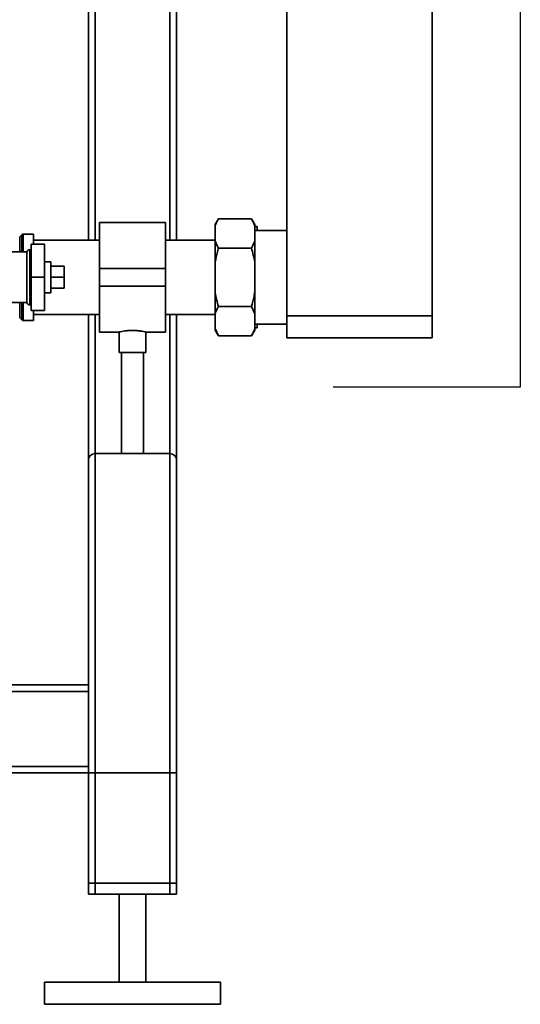
# Paper-space layout 'Blatt1' of a CAD drawing. Units: millimetres. Extents: x 0 to 5940, y 0 to 4200.
# Drawn here: x 1839 to 2066, y 1968 to 2415 of the extents above; entities that cross this region are included whole.
import ezdxf

# ---------------------------------------------------------------- set-up
doc = ezdxf.new("R2010")
doc.units = ezdxf.units.MM
doc.header["$LTSCALE"] = 10
doc.layers.add('1', color=7, linetype='Continuous')

psp = doc.layouts.new('Blatt1')

# ---------------------------------------------------------------- linework, layer by layer
at = {"color": 7, "linetype": 'Continuous', "lineweight": 35}
for p, q in [((1959.88, 2280.17), (1959.88, 2549.17)), ((2025.88, 2280.17), (2025.88, 2549.17)), ((1869.88, 2425.67), (1869.88, 2314.52)), ((1872.88, 2422.67), (1872.88, 2314.52)), ((1906.88, 2422.67), (1906.88, 2314.52)), ((1909.88, 2425.67), (1909.88, 2314.52)), ((1928.88, 2324.23), (1927.38, 2321.63)), ((1928.88, 2324.23), (1943.88, 2324.23)), ((1945.38, 2321.63), (1943.88, 2324.23)), ((1904.88, 2322.52), (1874.88, 2322.52)), ((1874.88, 2301.67), (1874.88, 2322.52)), ((1904.88, 2301.67), (1904.88, 2322.52)), ((1927.38, 2320.94), (1927.38, 2321.63)), ((1927.38, 2314.23), (1927.38, 2320.94)), ((1945.38, 2320.94), (1945.38, 2321.63)), ((1945.38, 2314.23), (1945.38, 2320.94)), ((1946.38, 2318.87), (1946.38, 2320.67)), ((1839.59, 2317), (1838.67, 2316.09)), ((1838.67, 2316.09), (1838.67, 2309.17)), ((1839.59, 2309.17), (1839.59, 2317)), ((1844.88, 2317.29), (1840.3, 2317.29)), ((1840.3, 2317.29), (1840.3, 2309.17)), ((1844.88, 2317.29), (1844.88, 2312.67)), ((1959.88, 2318.87), (1945.38, 2318.87)), ((1843.88, 2312.67), (1843.88, 2297.67)), ((1843.88, 2312.67), (1849.88, 2312.67)), ((1874.88, 2314.52), (1844.88, 2314.52)), ((1849.88, 2297.67), (1849.88, 2312.67)), ((1927.38, 2314.52), (1904.88, 2314.52)), ((1927.38, 2304.38), (1927.38, 2314.23)), ((1928.88, 2310.95), (1943.88, 2310.95)), ((1945.38, 2304.38), (1945.38, 2314.23)), ((1841.88, 2309.17), (1827.18, 2309.17)), ((1841.88, 2309.17), (1841.88, 2286.17)), ((1843.38, 2310.17), (1843.3, 2310.17)), ((1843.3, 2310.17), (1843.3, 2285.17)), ((1843.38, 2285.17), (1843.38, 2310.17)), ((1852.88, 2304.67), (1849.88, 2304.67)), ((1852.88, 2304.67), (1852.88, 2294.17)), ((1852.88, 2302.67), (1858.88, 2302.67)), ((1858.88, 2297.67), (1858.88, 2302.67)), ((1927.38, 2290.95), (1927.38, 2304.38)), ((1945.38, 2290.95), (1945.38, 2304.38)), ((1843.88, 2297.67), (1849.88, 2297.67)), ((1843.88, 2297.67), (1843.88, 2282.67)), ((1849.88, 2282.67), (1849.88, 2297.67)), ((1852.88, 2297.67), (1858.88, 2297.67)), ((1858.88, 2292.67), (1858.88, 2297.67)), ((1874.88, 2293.67), (1874.88, 2301.67)), ((1874.88, 2301.67), (1904.88, 2301.67)), ((1904.88, 2293.67), (1904.88, 2301.67)), ((1852.88, 2294.17), (1852.88, 2290.67)), ((1874.88, 2293.67), (1904.88, 2293.67)), ((1874.88, 2272.82), (1874.88, 2293.67)), ((1904.88, 2272.82), (1904.88, 2293.67)), ((1849.88, 2290.67), (1852.88, 2290.67)), ((1852.88, 2292.67), (1858.88, 2292.67)), ((1927.38, 2281.11), (1927.38, 2290.95)), ((1945.38, 2281.11), (1945.38, 2290.95)), ((1827.18, 2286.17), (1841.88, 2286.17)), ((1838.67, 2286.17), (1838.67, 2279.25)), ((1839.59, 2278.34), (1839.59, 2286.17)), ((1840.3, 2286.17), (1840.3, 2278.04)), ((1843.3, 2285.17), (1843.38, 2285.17)), ((1928.88, 2284.39), (1943.88, 2284.39)), ((1945.38, 2281.11), (1943.88, 2284.39)), ((1843.88, 2282.67), (1849.88, 2282.67)), ((1844.88, 2282.67), (1844.88, 2278.04)), ((1844.88, 2280.82), (1874.88, 2280.82)), ((1869.88, 2280.82), (1869.88, 2214.67)), ((1872.88, 2280.82), (1872.88, 2217.67)), ((1904.88, 2280.82), (1927.38, 2280.82)), ((1906.88, 2280.82), (1906.88, 2217.67)), ((1909.88, 2280.82), (1909.88, 2214.67)), ((1927.38, 2274.39), (1927.38, 2281.11)), ((1945.38, 2274.39), (1945.38, 2281.11)), ((1959.88, 2280.17), (2025.88, 2280.17)), ((1959.88, 2270.17), (1959.88, 2280.17)), ((2025.88, 2280.17), (2025.88, 2270.17)), ((1838.67, 2279.25), (1839.59, 2278.34)), ((1840.3, 2278.04), (1844.88, 2278.04)), ((1945.38, 2276.47), (1959.88, 2276.47)), ((1945.38, 2276.29), (1945.44, 2276.47)), ((1946.38, 2274.67), (1946.38, 2276.47)), ((1874.88, 2272.82), (1883.91, 2272.82)), ((1883.88, 2272.83), (1883.88, 2263.55)), ((1895.81, 2272.82), (1904.88, 2272.82)), ((1895.88, 2263.55), (1895.88, 2272.84)), ((1927.38, 2274.39), (1928.88, 2271.11)), ((1927.38, 2273.71), (1927.38, 2274.39)), ((1927.38, 2273.71), (1928.88, 2271.11)), ((1928.88, 2271.11), (1943.88, 2271.11)), ((1943.88, 2271.11), (1945.38, 2273.71)), ((1945.38, 2273.71), (1945.38, 2274.39)), ((2025.88, 2270.17), (1959.88, 2270.17)), ((1889.88, 2263.55), (1883.88, 2263.55)), ((1884.88, 2263.55), (1884.88, 2217.67)), ((1895.88, 2263.55), (1889.88, 2263.55)), ((1894.88, 2217.67), (1894.88, 2263.55)), ((1906.88, 2217.67), (1872.88, 2217.67)), ((1872.88, 2017.67), (1872.88, 2217.67)), ((1906.88, 2017.67), (1906.88, 2217.67)), ((1869.88, 2112.67), (1869.88, 2214.67)), ((1909.88, 2017.67), (1909.88, 2214.67)), ((1869.88, 2109.67), (799.88, 2109.67)), ((1869.88, 2112.67), (1441.88, 2112.67)), ((1869.88, 2112.67), (1869.88, 2109.67)), ((1869.88, 2075.67), (1869.88, 2109.67)), ((1869.88, 2075.67), (799.88, 2075.67)), ((1869.88, 2075.67), (1869.88, 2072.67)), ((1869.88, 2072.67), (799.88, 2072.67)), ((1869.88, 2022.67), (1869.88, 2072.67)), ((1869.88, 2072.67), (1872.88, 2072.67)), ((1869.88, 2017.67), (1869.88, 2072.67)), ((1872.88, 2022.67), (1872.88, 2072.67)), ((1872.88, 2072.67), (1906.88, 2072.67)), ((1906.88, 2022.67), (1906.88, 2072.67)), ((1906.88, 2072.67), (1909.88, 2072.67)), ((1909.88, 2022.67), (1909.88, 2072.67)), ((1872.88, 2022.67), (1869.88, 2022.67)), ((1906.88, 2022.67), (1872.88, 2022.67)), ((1909.88, 2022.67), (1906.88, 2022.67)), ((1872.88, 2017.67), (1869.88, 2017.67)), ((1906.88, 2017.67), (1872.88, 2017.67)), ((1883.88, 2017.67), (1883.88, 1977.67)), ((1895.88, 1977.67), (1895.88, 2017.67)), ((1909.88, 2017.67), (1906.88, 2017.67)), ((1849.88, 1977.67), (1849.88, 1967.67)), ((1929.88, 1977.67), (1849.88, 1977.67)), ((1929.88, 1967.67), (1929.88, 1977.67)), ((1929.88, 1967.67), (1849.88, 1967.67))]:
    psp.add_line(p, q, dxfattribs=at)
at = {"color": 7, "linetype": 'Continuous', "lineweight": 35, "flags": 128}
for points in [[(1843.88, 2310.08), (1843.67, 2310.14), (1843.38, 2310.17)], [(1843.38, 2285.17), (1843.67, 2285.2), (1843.88, 2285.25)]]:
    psp.add_lwpolyline(points, dxfattribs=at)
at = {"color": 7, "linetype": 'Continuous', "lineweight": 35}
for centre, radius, start, end in [((1840.3, 2316.29), 1, 90, 135), ((1843.3, 2308.67), 1.5, 90, 160.5288), ((1843.3, 2286.67), 1.5, 199.4712, 270), ((1840.3, 2279.04), 1, 225, 270), ((1872.88, 2214.67), 3, 90, 180), ((1906.88, 2214.67), 3, 360, 90)]:
    psp.add_arc(centre, radius, start, end, dxfattribs=at)
for points, knots in [([(1928.88, 2324.23), (1928.65, 2323.81), (1928.04, 2322.73), (1927.63, 2321.62), (1927.38, 2320.94)], [0, 0, 0, 0, 0.3858145, 1, 1, 1, 1]), ([(1945.38, 2320.94), (1945.29, 2321.22), (1945.1, 2321.77), (1944.74, 2322.6), (1944.34, 2323.41), (1944.03, 2323.96), (1943.88, 2324.23)], [0, 0, 0, 0, 0.24938, 0.499042, 0.749424, 1, 1, 1, 1]), ([(1945.38, 2320.67), (1945.61, 2320.67), (1946.01, 2320.67), (1946.27, 2320.67), (1946.38, 2320.67)], [0, 0, 0, 0, 0.582845, 1, 1, 1, 1]), ([(1927.38, 2314.23), (1927.58, 2313.68), (1927.98, 2312.57), (1928.58, 2311.49), (1928.88, 2310.95)], [0, 0, 0, 0, 0.499031, 1, 1, 1, 1]), ([(1928.88, 2310.95), (1928.67, 2310.18), (1928.24, 2308.64), (1927.74, 2306.45), (1927.49, 2305.02), (1927.38, 2304.38)], [0, 0, 0, 0, 0.355635, 0.711826, 1, 1, 1, 1]), ([(1943.88, 2310.95), (1944, 2311.16), (1944.23, 2311.57), (1944.62, 2312.33), (1945.02, 2313.21), (1945.26, 2313.89), (1945.38, 2314.23)], [0, 0, 0, 0, 0.192851, 0.38578, 0.692655, 1, 1, 1, 1]), ([(1945.38, 2304.38), (1945.37, 2304.46), (1945.18, 2305.61), (1944.74, 2307.81), (1944.17, 2309.9), (1943.88, 2310.95)], [0, 0, 0, 0, 0.035945, 0.517118, 1, 1, 1, 1]), ([(1927.38, 2290.95), (1927.39, 2290.87), (1927.58, 2289.73), (1928.02, 2287.52), (1928.59, 2285.44), (1928.88, 2284.39)], [0, 0, 0, 0, 0.035945, 0.517118, 1, 1, 1, 1]), ([(1943.88, 2284.39), (1944.3, 2285.93), (1944.89, 2288.1), (1945.27, 2290.32), (1945.38, 2290.95)], [0, 0, 0, 0, 0.711784, 1, 1, 1, 1]), ([(1928.88, 2284.39), (1928.65, 2283.97), (1928.04, 2282.89), (1927.63, 2281.79), (1927.38, 2281.11)], [0, 0, 0, 0, 0.385815, 1, 1, 1, 1]), ([(1883.91, 2272.83), (1883.95, 2272.84), (1884.03, 2272.86), (1884.94, 2273.06), (1886.37, 2273.32), (1888.11, 2273.52), (1889.34, 2273.54), (1889.88, 2273.55)], [0, 0, 0, 0, 0.187385, 0.396102, 0.609561, 0.826559, 1, 1, 1, 1]), ([(1889.88, 2273.55), (1890.54, 2273.54), (1891.87, 2273.5), (1893.65, 2273.28), (1895, 2273.02), (1895.8, 2272.84), (1895.81, 2272.84), (1895.81, 2272.84)], [0, 0, 0, 0, 0.210549, 0.420946, 0.635239, 0.852252, 1, 1, 1, 1]), ([(1943.88, 2271.11), (1944.11, 2271.53), (1944.72, 2272.61), (1945.13, 2273.71), (1945.38, 2274.39)], [0, 0, 0, 0, 0.385815, 1, 1, 1, 1]), ([(1946.38, 2274.67), (1946.37, 2274.67), (1946.13, 2274.67), (1945.74, 2274.67), (1945.38, 2274.67)], [0, 0, 0, 0, 0.053671, 1, 1, 1, 1])]:
    psp.add_open_spline(points, degree=3, knots=knots, dxfattribs=at)
at = {"layer": '1'}
for p, q in [((2065.88, 2579.8), (2065.88, 2247.81)), ((2065.88, 2247.81), (1981.02, 2247.81))]:
    psp.add_line(p, q, dxfattribs=at)

doc.saveas('drawing.dxf')
